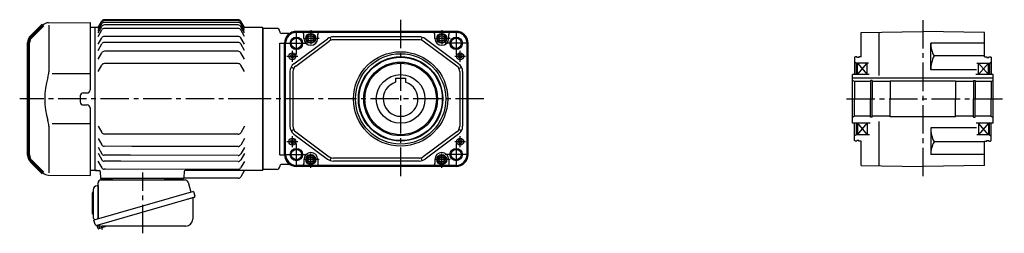
# Model space of a CAD drawing. Extents: x -690 to 1227, y 86 to 994.
# Drawn here: x -690 to 302, y 95 to 310 of the extents above; entities that cross this region are included whole.
import ezdxf

# ---------------------------------------------------------------- set-up
doc = ezdxf.new("R2010")
doc.units = 0
doc.header["$LTSCALE"] = 3
doc.header["$MEASUREMENT"] = 0
doc.header["$PDMODE"] = 35
doc.header["$PDSIZE"] = 10
doc.linetypes.add('sekkei(A2)', pattern=[14.2875, 9.525, -1.5875, 1.5875, -1.5875])
doc.layers.get('0').update_dxf_attribs({"linetype": 'CONTINUOUS'})
doc.layers.get('DEFPOINTS').update_dxf_attribs({"linetype": 'CONTINUOUS'})
doc.layers.add('CENTER', color=3, linetype='sekkei(A2)')

# ---------------------------------------------------------------- blocks, each defined once
blk = doc.blocks.new('A$C562722F7')
for radius in [47.5, 45.5]:
    blk.add_circle((0, 0), radius)
blk = doc.blocks.new('A$Caf846e65')
at = {"lineweight": 70}
for p, q in [((14.29, 151.29), (2.34, 139.34)), ((0, 20.31), (0, 133.69)), ((2.34, 14.66), (14.29, 2.71))]:
    blk.add_line(p, q, dxfattribs=at)
for p, q in [((19.88, 153.63), (62, 154)), ((20.29, 151.29), (20.29, 104.29)), ((62, 154), (62, 86.06)), ((62, 102.14), (23.73, 102.14)), ((52, 80.03), (52, 73.97)), ((54.97, 83.03), (59.03, 83.06)), ((54.97, 70.97), (59.03, 70.94)), ((62, 67.94), (62, 0)), ((20.29, 49.71), (20.29, 2.71)), ((62, 51.86), (23.73, 51.86)), ((2.34, 14.66), (5.36, 11.64)), ((19.88, 0.37), (62, 0))]:
    blk.add_line(p, q)
for centre, radius, start, end in [((19.95, 145.63), 8, 90.5, 135), ((0.29, 104.29), 20, 343.17756, 0), ((90.56, 77), 74.3, 163.17756, 196.82244), ((55, 80.03), 3, 90.5, 180), ((59, 86.06), 3, 270.5, 0), ((55, 73.97), 3, 180, 269.5), ((59, 67.94), 3, 0, 89.5), ((0.29, 49.71), 20, 0, 16.82244), ((19.95, 8.37), 8, 225, 269.5)]:
    blk.add_arc(centre, radius, start, end)
for centre, start, end in [((8, 133.69), 135, 180), ((8, 20.31), 180, 225)]:
    blk.add_arc(centre, 8, start, end, dxfattribs=at)
blk = doc.blocks.new('A$C64977EE2')
for p, q in [((-6, 10.25), (-6, -10.25)), ((-5.25, 11), (-5, 11)), ((-5, 13.5), (-5, -13.5)), ((-5, 11), (-5, 11)), ((0, 17.5), (-1, 17.5)), ((0, 17.5), (0, -15.84)), ((-5.25, -11), (-5, -11)), ((-5, -11), (-5, -11))]:
    blk.add_line(p, q)
for centre, radius, start, end in [((-5.25, 10.25), 0.75, 90, 180), ((-1, 13.5), 4, 90, 180), ((-5.25, -10.25), 0.75, 180, 270), ((-1, -13.5), 4, 180, 235.15113)]:
    blk.add_arc(centre, radius, start, end)
blk = doc.blocks.new('A$Cc57b0b20')
at = {"color": 7, "linetype": 'Continuous', "lineweight": 25}
for p, q in [((6, 14.41), (6, 50.75)), ((8.82, 53.75), (93.73, 53.75)), ((73.2, 55.15), (78.8, 55.15)), ((73.2, 55.15), (73.2, 54.55)), ((78.8, 54.55), (78.8, 55.15)), ((96.62, 51.57), (99.55, 41.24)), ((102.22, 42), (1.77, 13.2)), ((102.22, 42), (103.46, 37.68)), ((95.36, 34), (4.62, 7.98)), ((101.32, 35.11), (101.32, 14.2)), ((3.01, 8.87), (1.77, 13.2)), ((94.32, 7.2), (10.11, 7.2))]:
    blk.add_line(p, q, dxfattribs=at)
for p, q in [((10.44, 55.25), (19.56, 55.25)), ((81.44, 55.25), (90.56, 55.25)), ((5.1, 8.12), (5.38, 7.16)), ((7.42, 7.74), (5.38, 7.16)), ((5.93, 4.93), (5.44, 6.66)), ((12.95, 6.42), (6.55, 4.58)), ((7.91, 4.97), (7.14, 7.66)), ((11.21, 5.95), (11.22, 5.94)), ((11.59, 6.03), (11.26, 7.2)), ((13.3, 7.04), (13.25, 7.2))]:
    blk.add_line(p, q)
blk.add_lwpolyline([(102.57, 36.07), (102.52, 36.06), (102.36, 36.01), (102.1, 35.94), (101.75, 35.83), (101.3, 35.7), (100.76, 35.55), (100.14, 35.37), (99.46, 35.18), (98.71, 34.96), (97.92, 34.74), (97.09, 34.5), (96.23, 34.25), (95.36, 34)], dxfattribs=at)
for centre, radius, start, end in [((9, 50.75), 3, 95.73917, 180), ((8.5, 55.73), 2, 275.73917, 346.26282), ((21.5, 55.75), 2, 194.47751, 270), ((72.4, 54.55), 0.8, 270, 0), ((79.6, 54.55), 0.8, 180, 267.22448), ((79.5, 55.75), 2, 270, 345.52249), ((92.5, 55.75), 2, 194.47751, 270), ((93.73, 50.75), 3, 15.82353, 90), ((102.12, 35.11), 0.8, 106, 180), ((102.21, 37.32), 1.3, 286, 16), ((94.32, 14.2), 7, 270, 0), ((4.26, 9.23), 1.3, 196, 286), ((6.03, 7.56), 0.8, 58.46656, 106), ((10.11, 14.2), 7, 238.46656, 270)]:
    blk.add_arc(centre, radius, start, end, dxfattribs=at)
for centre, start, end in [((5.92, 6.79), 106, 196), ((6.41, 5.06), 196, 286), ((12.82, 6.9), 286, 16)]:
    blk.add_arc(centre, 0.5, start, end)
at = {"layer": 'CENTER'}
for p, q in [((51.18, 0), (51.18, 61.35)), ((10.3, 3.58), (9.25, 7.26))]:
    blk.add_line(p, q, dxfattribs=at)
at = {"layer": 'DEFPOINTS'}
blk.add_point((8.49, 9.92), dxfattribs=at)
blk.add_blockref('A$C64977EE2', (6, 30.25))

msp = doc.modelspace()

# ---------------------------------------------------------------- linework, layer by layer
for p, q in [((-607.54, 307.48), (-607.1, 308.25)), ((-469.7, 309.75), (-604.5, 309.75)), ((-469.7, 308.79), (-604.5, 308.79)), ((-463.35, 301.75), (-467.1, 308.25)), ((-613.85, 302), (-618.35, 302)), ((-613.35, 302), (-613.85, 301.5)), ((-613.85, 230.13), (-613.85, 302)), ((-610.71, 302), (-613.35, 302)), ((-610.85, 301.75), (-607.54, 307.48)), ((-610.85, 300.79), (-607.12, 307.25)), ((-610.85, 299.05), (-607.1, 305.55)), ((-610.85, 296.48), (-607.1, 302.98)), ((-610.85, 293.01), (-607.1, 299.51)), ((-469.7, 307.05), (-604.5, 307.05)), ((-469.7, 304.48), (-604.5, 304.48)), ((-603.83, 301.01), (-604.5, 301.01)), ((-469.7, 301.01), (-603.83, 301.01)), ((-463.35, 300.79), (-467.1, 307.29)), ((-463.35, 299.05), (-467.1, 305.55)), ((-463.35, 296.48), (-467.1, 302.98)), ((-463.35, 293.01), (-467.1, 299.51)), ((-445.35, 302), (-463.49, 302)), ((-445.35, 302), (-444.85, 301.5)), ((-445.35, 302), (-445.35, 158)), ((-444.85, 158.5), (-444.85, 301.5)), ((-430.85, 301), (-444.85, 301)), ((-444.85, 301), (-444.85, 159)), ((-250.04, 298), (-411.04, 298)), ((158.15, 296.92), (220.15, 298)), ((282.15, 296.92), (220.15, 298)), ((-610.85, 284.97), (-607.1, 291.47)), ((-588.51, 292.97), (-604.5, 292.97)), ((-469.7, 292.97), (-588.51, 292.97)), ((-463.35, 284.97), (-467.1, 291.47)), ((-418.52, 296), (-425.85, 296)), ((-413.49, 265.5), (-379.69, 290.54)), ((-411.71, 263.09), (-377.91, 288.12)), ((-250.04, 297.23), (-411.04, 297.23)), ((-396.54, 296.92), (-411.04, 296.92)), ((-403.54, 291), (-403.54, 294.92)), ((-264.54, 296.92), (-396.54, 296.92)), ((-389.54, 291), (-389.54, 294.92)), ((-375.93, 289.15), (-376.87, 292)), ((-287.34, 292.5), (-373.74, 292.5)), ((-287.34, 289.5), (-373.74, 289.5)), ((-285.15, 289.15), (-284.21, 292)), ((-249.37, 263.09), (-283.17, 288.12)), ((-247.59, 265.5), (-281.39, 290.54)), ((-271.54, 291), (-271.54, 294.92)), ((-250.04, 296.92), (-264.54, 296.92)), ((-257.54, 291), (-257.54, 294.92)), ((158.15, 272.5), (158.15, 296.92)), ((176.15, 253.75), (176.15, 297.23)), ((282.15, 272.5), (282.15, 296.92)), ((-610.85, 278.92), (-607.1, 285.42)), ((-578.47, 286.92), (-604.5, 286.92)), ((-576.74, 277.93), (-604.5, 277.93)), ((-469.7, 286.92), (-578.47, 286.92)), ((-469.7, 277.93), (-576.74, 277.93)), ((-463.35, 278.92), (-467.1, 285.42)), ((-427.85, 173.89), (-427.85, 286.11)), ((-427.85, 286.11), (-423.04, 286.11)), ((-423.04, 174), (-423.04, 286)), ((-422.27, 174), (-422.27, 286)), ((-421.96, 174), (-421.96, 286)), ((-239.12, 174), (-239.12, 286)), ((-238.81, 174), (-238.81, 286)), ((-238.04, 174), (-238.04, 286)), ((228.15, 259.2), (228.15, 286)), ((282.15, 286), (228.15, 286)), ((-610.85, 269.93), (-607.1, 276.43)), ((-463.35, 269.93), (-467.1, 276.43)), ((152.15, 272.5), (151.15, 271.92)), ((151.15, 271.92), (151.15, 254.5)), ((153.65, 272.5), (152.15, 272.5)), ((153.65, 272.5), (153.65, 271.8)), ((155.65, 271.8), (153.65, 271.8)), ((155.65, 272.5), (155.65, 271.8)), ((158.15, 272.5), (155.65, 272.5)), ((282.15, 273.24), (231.4, 273.24)), ((282.15, 272.5), (284.65, 272.5)), ((284.65, 272.5), (284.65, 271.8)), ((284.65, 271.8), (286.65, 271.8)), ((286.65, 272.5), (286.65, 271.8)), ((286.65, 272.5), (288.15, 272.5)), ((288.15, 272.5), (289.15, 271.92)), ((289.15, 271.92), (289.15, 254.5)), ((-610.85, 257.58), (-607.1, 264.08)), ((-576.74, 265.58), (-604.5, 265.58)), ((-469.7, 265.58), (-576.74, 265.58)), ((-463.35, 257.58), (-467.1, 264.08)), ((-413.79, 260.61), (-416.47, 261.96)), ((-247.29, 260.61), (-244.61, 261.96)), ((153.15, 266), (151.15, 267.15)), ((165.27, 266), (153.15, 266)), ((153.15, 254.5), (153.15, 266)), ((154.15, 254.5), (154.15, 266)), ((154.15, 254.5), (164.15, 266)), ((154.15, 266), (164.15, 254.5)), ((164.15, 254.5), (164.15, 266)), ((274.18, 259.2), (228.15, 259.2)), ((274.53, 266), (287.15, 266)), ((276.15, 254.5), (276.15, 266)), ((286.15, 266), (276.15, 254.5)), ((286.15, 254.5), (276.15, 266)), ((286.15, 254.5), (286.15, 266)), ((287.15, 266), (289.15, 267.15)), ((287.15, 266), (287.15, 254.5)), ((-417.54, 257.46), (-417.54, 202.54)), ((-414.54, 257.46), (-414.54, 202.54)), ((-311.04, 250.8), (-311.04, 246.77)), ((-311.04, 250.8), (-301.04, 250.8)), ((-301.04, 250.8), (-301.04, 246.77)), ((-246.54, 257.46), (-246.54, 202.54)), ((-243.54, 257.46), (-243.54, 202.54)), ((149.15, 205.5), (149.15, 254.5)), ((166.07, 254.5), (149.15, 254.5)), ((291.15, 250.8), (149.15, 250.8)), ((151.15, 247.5), (149.15, 248.65)), ((169.15, 248.5), (167.4, 248.5)), ((167.4, 248.5), (167.4, 230)), ((169.15, 248.5), (169.15, 230)), ((271.15, 248.5), (272.9, 248.5)), ((271.15, 248.5), (271.15, 230)), ((272.9, 248.5), (272.9, 230)), ((291.15, 254.5), (273.67, 254.5)), ((289.15, 247.5), (291.15, 248.65)), ((291.15, 205.5), (291.15, 254.5)), ((151.15, 247.5), (151.15, 230)), ((167.4, 247.5), (151.15, 247.5)), ((187.15, 247.5), (169.15, 247.5)), ((187.15, 248), (187.15, 230)), ((187.15, 248), (187.15, 230)), ((253.15, 248), (187.15, 248)), ((253.15, 248), (253.15, 230)), ((271.15, 247.5), (253.15, 247.5)), ((289.15, 247.5), (272.9, 247.5)), ((289.15, 247.5), (289.15, 230)), ((-613.85, 158), (-613.85, 230.13)), ((151.15, 212.5), (151.15, 230)), ((167.4, 211.5), (167.4, 230)), ((169.15, 211.5), (169.15, 230)), ((187.15, 212), (187.15, 230)), ((187.15, 212), (187.15, 230)), ((253.15, 212), (253.15, 230)), ((271.15, 211.5), (271.15, 230)), ((272.9, 211.5), (272.9, 230)), ((289.15, 212.5), (289.15, 230)), ((151.15, 212.5), (149.15, 211.35)), ((167.4, 212.5), (151.15, 212.5)), ((169.15, 211.5), (167.4, 211.5)), ((187.15, 212.5), (169.15, 212.5)), ((253.15, 212), (187.15, 212)), ((271.15, 212.5), (253.15, 212.5)), ((271.15, 211.5), (272.9, 211.5)), ((289.15, 212.5), (272.9, 212.5)), ((289.15, 212.5), (291.15, 211.35)), ((-610.89, 202.67), (-607.15, 196.16)), ((-463.39, 202.45), (-467.15, 195.95)), ((-416.47, 198.04), (-413.79, 199.39)), ((-244.61, 198.04), (-247.29, 199.39)), ((167.04, 205.5), (149.15, 205.5)), ((151.15, 188.08), (151.15, 205.5)), ((153.15, 194), (153.15, 205.5)), ((154.15, 205.5), (154.15, 194)), ((154.15, 194), (164.15, 205.5)), ((154.15, 205.5), (164.15, 194)), ((164.15, 205.5), (164.15, 194)), ((176.15, 162.77), (176.15, 207.36)), ((228.15, 200.8), (228.15, 174)), ((274.07, 200.8), (228.15, 200.8)), ((291.15, 205.5), (273.92, 205.5)), ((276.15, 205.5), (276.15, 194)), ((286.15, 205.5), (276.15, 194)), ((286.15, 194), (276.15, 205.5)), ((286.15, 205.5), (286.15, 194)), ((287.15, 194), (287.15, 205.5)), ((289.15, 188.08), (289.15, 205.5)), ((-610.91, 190.31), (-607.17, 183.81)), ((-469.75, 194.45), (-604.55, 194.66)), ((-576.74, 194.62), (-604.55, 194.66)), ((-463.41, 190.09), (-467.17, 183.59)), ((-413.49, 194.5), (-379.69, 169.46)), ((-411.71, 196.91), (-377.91, 171.88)), ((-249.37, 196.91), (-283.17, 171.88)), ((-247.59, 194.5), (-281.39, 169.46)), ((153.15, 194), (151.15, 192.85)), ((166.47, 194), (153.15, 194)), ((287.15, 194), (274.52, 194)), ((287.15, 194), (289.15, 192.85)), ((-610.92, 181.32), (-607.18, 174.82)), ((-576.74, 182.26), (-604.57, 182.3)), ((-469.75, 182.1), (-576.74, 182.26)), ((-463.42, 181.1), (-467.19, 174.6)), ((152.15, 187.5), (151.15, 188.08)), ((153.65, 187.5), (152.15, 187.5)), ((153.65, 187.5), (153.65, 188.2)), ((155.65, 188.2), (153.65, 188.2)), ((155.65, 187.5), (155.65, 188.2)), ((158.15, 187.5), (155.65, 187.5)), ((158.15, 163.08), (158.15, 187.5)), ((281.3, 186.76), (231.4, 186.76)), ((282.15, 187.5), (284.65, 187.5)), ((282.15, 163.08), (282.15, 187.5)), ((284.65, 187.5), (284.65, 188.2)), ((284.65, 188.2), (286.65, 188.2)), ((286.65, 187.5), (286.65, 188.2)), ((286.65, 187.5), (288.15, 187.5)), ((288.15, 187.5), (289.15, 188.08)), ((-610.93, 175.28), (-607.19, 168.77)), ((-578.32, 173.27), (-604.59, 173.31)), ((-469.75, 173.11), (-578.32, 173.27)), ((-463.43, 175.05), (-467.2, 168.56)), ((-427.85, 173.89), (-423.04, 173.89)), ((-403.54, 169), (-403.54, 165.08)), ((-389.54, 169), (-389.54, 165.08)), ((-376.87, 168), (-375.93, 170.85)), ((-287.34, 170.5), (-373.74, 170.5)), ((-284.21, 168), (-285.15, 170.85)), ((-271.54, 169), (-271.54, 165.08)), ((-257.54, 169), (-257.54, 165.08)), ((282.15, 174), (228.15, 174)), ((-610.95, 167.24), (-607.2, 160.73)), ((-603.38, 159.22), (-604.61, 159.23)), ((-588.11, 167.24), (-604.59, 167.27)), ((-469.75, 159.02), (-603.38, 159.22)), ((-469.75, 167.06), (-588.11, 167.24)), ((-463.45, 167.01), (-467.21, 160.52)), ((-430.85, 159), (-444.85, 159)), ((-418.52, 164), (-425.85, 164)), ((-396.54, 163.08), (-411.04, 163.08)), ((-250.04, 162.77), (-411.04, 162.77)), ((-250.04, 162), (-411.04, 162)), ((-264.54, 163.08), (-396.54, 163.08)), ((-287.34, 167.5), (-373.74, 167.5)), ((-250.04, 163.08), (-264.54, 163.08)), ((158.15, 163.08), (220.15, 162)), ((282.15, 163.08), (220.15, 162)), ((-613.85, 158), (-618.35, 158)), ((-613.85, 158.5), (-613.35, 158)), ((-613.35, 158), (-613.85, 158.5)), ((-613.35, 158), (-609.61, 158)), ((-611.88, 158), (-613.35, 158)), ((-608.61, 157.03), (-608.37, 150)), ((-608.37, 150), (-597.29, 150)), ((-525.32, 150), (-608.37, 150)), ((-535.41, 150), (-526.29, 150)), ((-469.56, 150.24), (-524.66, 150.24)), ((-524.1, 157.03), (-524.32, 150.97)), ((-445.35, 158), (-523.1, 158)), ((-463.64, 157.5), (-466.96, 151.74)), ((-445.35, 158), (-444.85, 158.5))]:
    msp.add_line(p, q)
for points in [[(-399.04, 292.44), (-396.54, 293.89), (-394.04, 292.44), (-394.04, 289.56), (-396.54, 288.11), (-399.04, 289.56)], [(-267.04, 292.44), (-264.54, 293.89), (-262.04, 292.44), (-262.04, 289.56), (-264.54, 288.11), (-267.04, 289.56)], [(-399.04, 170.44), (-396.54, 171.89), (-394.04, 170.44), (-394.04, 167.56), (-396.54, 166.11), (-399.04, 167.56)], [(-267.04, 170.44), (-264.54, 171.89), (-262.04, 170.44), (-262.04, 167.56), (-264.54, 166.11), (-267.04, 167.56)]]:
    msp.add_lwpolyline(points, close=True)
for centre, radius in [((-411.04, 286), 6.25), ((-411.04, 286), 5.2), ((-396.54, 291), 5), ((-396.54, 291), 4.31), ((-396.54, 291), 2.89), ((-264.54, 291), 5), ((-264.54, 291), 4.31), ((-264.54, 291), 2.89), ((-250.04, 286), 6.25), ((-250.04, 286), 5.2), ((-415.04, 273), 3.5), ((-415.04, 273), 1.9), ((-306.04, 230), 42.5), ((-306.04, 230), 41.92), ((-246.04, 273), 3.5), ((-246.04, 273), 1.9), ((-306.04, 230), 37.15), ((-306.04, 230), 36), ((-306.04, 230), 24.5), ((-415.04, 187), 3.5), ((-415.04, 187), 1.9), ((-246.04, 187), 3.5), ((-246.04, 187), 1.9), ((-411.04, 174), 6.25), ((-411.04, 174), 5.2), ((-250.04, 174), 6.25), ((-250.04, 174), 5.2), ((-396.54, 169), 5), ((-396.54, 169), 4.31), ((-396.54, 169), 2.89), ((-264.54, 169), 5), ((-264.54, 169), 4.31), ((-264.54, 169), 2.89)]:
    msp.add_circle(centre, radius)
for centre, radius, start, end in [((-604.5, 305.79), 3, 90, 150.69599), ((-604.5, 306.75), 3, 90, 150), ((-469.7, 306.75), 3, 30, 90), ((-469.7, 305.79), 3, 30, 90), ((-604.5, 301.48), 3, 90, 154.3676), ((-604.5, 304.05), 3, 90, 150), ((-604.5, 298.01), 3, 90, 150), ((-469.7, 304.05), 3, 30, 90), ((-469.7, 301.48), 3, 30, 90), ((-469.7, 298.01), 3, 30, 90), ((-430.85, 298), 3, 0, 90), ((-425.85, 298), 2, 180, 270), ((-411.04, 286), 12, 90, 180), ((-250.04, 286), 12, 0, 90), ((-604.5, 289.97), 3, 90, 150), ((-469.7, 289.97), 3, 30, 90), ((-411.04, 286), 11.23, 90, 180), ((-411.04, 286), 10.92, 90, 180), ((-418.52, 299), 3, 270, 299.92643), ((-405.54, 294.92), 2, 0, 90), ((-396.54, 291), 7, 180, 0), ((-387.54, 294.92), 2, 90, 180), ((-373.74, 282.5), 10, 90, 126.52886), ((-373.74, 282.5), 7, 90, 126.52886), ((-287.34, 282.5), 10, 53.47114, 90), ((-287.34, 282.5), 7, 53.47114, 90), ((-273.54, 294.92), 2, 0, 90), ((-264.54, 291), 7, 180, 0), ((-255.54, 294.92), 2, 90, 180), ((-250.04, 286), 11.23, 0, 90), ((-250.04, 286), 10.92, 0, 90), ((-604.5, 283.92), 3, 90, 150), ((-604.5, 274.93), 3, 90, 150), ((-469.7, 283.92), 3, 30, 90), ((-469.7, 274.93), 3, 30, 90), ((254.84, 286), 26.69, 180, 208.55315), ((260.16, 259.2), 32.01, 153.9756, 180), ((-604.5, 262.58), 3, 90, 150), ((-469.7, 262.58), 3, 30, 90), ((-407.54, 257.46), 10, 126.52886, 180), ((-407.54, 257.46), 7, 126.52886, 180), ((-253.54, 257.46), 7, 0, 53.47114), ((-253.54, 257.46), 10, 0, 53.47114), ((-306.04, 230), 17.5, 106.60155, 73.39845), ((-407.54, 202.54), 10, 180, 233.47114), ((-407.54, 202.54), 7, 180, 233.47114), ((-253.54, 202.54), 7, 306.52886, 0), ((-253.54, 202.54), 10, 306.52886, 0), ((260.16, 200.8), 32.01, 180, 206.0244), ((-604.55, 197.66), 3, 209.91319, 269.91319), ((-469.75, 197.45), 3, 269.91319, 329.91319), ((-604.57, 185.3), 3, 209.91319, 269.91319), ((-469.77, 185.1), 3, 270.27074, 329.91319), ((254.84, 174), 26.69, 151.44685, 180), ((-604.59, 170.27), 3, 209.91319, 269.91319), ((-604.58, 176.31), 3, 209.91319, 269.91319), ((-469.78, 176.11), 3, 270.53089, 329.91319), ((-411.04, 174), 12, 180, 270), ((-411.04, 174), 11.23, 180, 270), ((-411.04, 174), 10.92, 180, 270), ((-396.54, 169), 7, 0, 180), ((-373.74, 177.5), 10, 233.47114, 270), ((-373.74, 177.5), 7, 233.47114, 270), ((-287.34, 177.5), 7, 270, 306.52886), ((-287.34, 177.5), 10, 270, 306.52886), ((-264.54, 169), 7, 0, 180), ((-250.04, 174), 11.23, 270, 0), ((-250.04, 174), 10.92, 270, 0), ((-250.04, 174), 12, 270, 0), ((-604.6, 162.23), 3, 209.91319, 269.91319), ((-469.79, 170.06), 3, 270.70582, 329.91319), ((-469.8, 162.02), 3, 270.93858, 329.91319), ((-430.85, 162), 3, 270, 0), ((-425.85, 162), 2, 90, 180), ((-418.52, 161), 3, 60.07357, 90), ((-405.54, 165.08), 2, 270, 0), ((-387.54, 165.08), 2, 180, 270), ((-273.54, 165.08), 2, 270, 0), ((-255.54, 165.08), 2, 180, 270), ((-609.61, 157), 1, 2, 90), ((-525.32, 151), 1, 270, 358), ((-523.1, 157), 1, 90, 178), ((-469.56, 153.24), 3, 270, 330), ((-462.77, 157), 1, 90, 150)]:
    msp.add_arc(centre, radius, start, end)
at = {"layer": 'CENTER'}
for p, q in [((-306.04, 309.53), (-306.04, 150.47)), ((220.15, 309.4), (220.15, 148.51)), ((-411.04, 274.8), (-411.04, 297.2)), ((-250.04, 297.2), (-250.04, 274.8)), ((-422.24, 286), (-399.84, 286)), ((-238.84, 286), (-261.24, 286)), ((-451.13, 230), (-689.85, 230)), ((-222.04, 230), (-474.27, 230)), ((143.29, 230), (302.23, 230)), ((-411.04, 162.8), (-411.04, 185.2)), ((-250.04, 185.2), (-250.04, 162.8)), ((-422.24, 174), (-399.84, 174)), ((-238.84, 174), (-261.24, 174)), ((-463.35, 158), (-463.5, 157.73)), ((-463.35, 158), (-463.04, 158))]:
    msp.add_line(p, q, dxfattribs=at)
at = {"layer": 'CENTER', "ltscale": 0.5}
for p, q in [((-396.54, 299.32), (-396.54, 282.68)), ((-264.54, 299.32), (-264.54, 282.68)), ((-388.22, 291), (-404.86, 291)), ((-256.22, 291), (-272.86, 291)), ((-415.04, 267.5), (-415.04, 278.5)), ((-246.04, 267.5), (-246.04, 278.5)), ((-420.54, 273), (-409.54, 273)), ((-251.54, 273), (-240.54, 273)), ((-415.04, 181.5), (-415.04, 192.5)), ((-246.04, 181.5), (-246.04, 192.5)), ((-420.54, 187), (-409.54, 187)), ((-251.54, 187), (-240.54, 187)), ((-388.22, 169), (-404.86, 169)), ((-396.54, 160.68), (-396.54, 177.32)), ((-256.22, 169), (-272.86, 169)), ((-264.54, 160.68), (-264.54, 177.32))]:
    msp.add_line(p, q, dxfattribs=at)

# ---------------------------------------------------------------- block references
for name, p in [('A$Caf846e65', (-680.85, 152.99)), ('A$C562722F7', (-306.04, 230)), ('A$Cc57b0b20', (-616.85, 94.75))]:
    msp.add_blockref(name, p)

doc.saveas('drawing.dxf')
